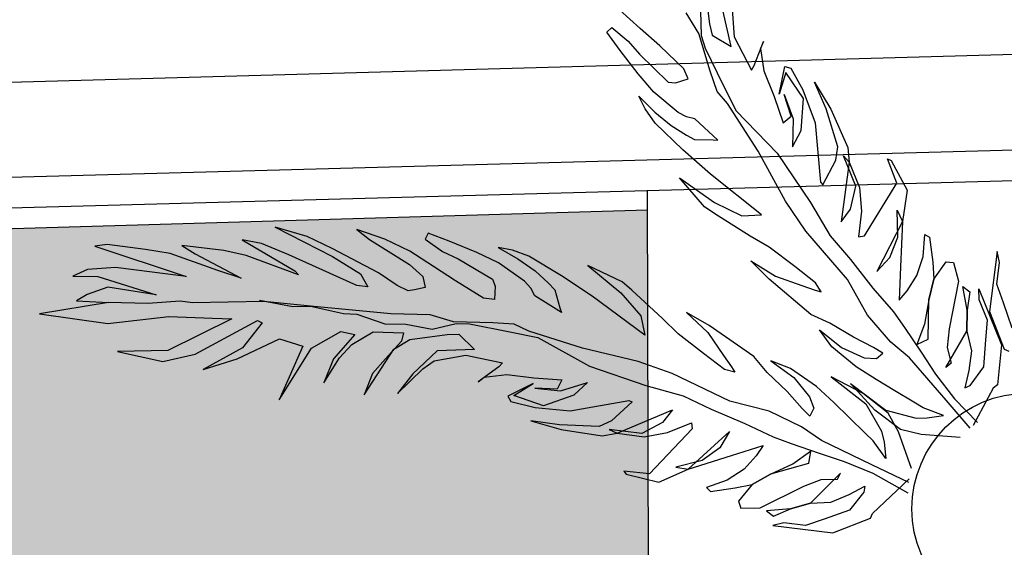
# Model space of a CAD drawing. Units: millimetres. Extents: x 92176 to 92509, y 98063 to 98235.
# Drawn here: x 92381 to 92382, y 98107 to 98108 of the extents above; entities that cross this region are included whole.
import ezdxf

# ---------------------------------------------------------------- set-up
doc = ezdxf.new("R2010")
doc.units = ezdxf.units.MM
for name, color, linetype in [('04-DISEGNO', 5, 'Continuous'), ('ALBERO', 92, 'Continuous'), ('autobloccanti', 8, 'Continuous'), ('muretti', 7, 'Continuous'), ('vista', 7, 'Continuous')]:
    doc.layers.add(name, color=color, linetype=linetype)

# ---------------------------------------------------------------- blocks, each defined once
blk = doc.blocks.new('FOG')
at = {"layer": 'ALBERO'}
for p, q in [((0.6969, 3.191), (0.6623, 2.9696)), ((0.7312, 2.966), (0.6969, 3.191)), ((0.6969, 3.191), (0.6969, 3.191)), ((0.7374, 3.0705), (0.7312, 2.966)), ((0.7576, 3.0353), (0.7374, 3.0705)), ((0.8178, 3.0808), (0.8155, 3.0003)), ((0.8381, 3.0331), (0.8178, 3.0808)), ((0.7804, 2.9675), (0.7576, 3.0353)), ((0.8434, 2.9426), (0.8381, 3.0331)), ((0.8155, 3.0003), (0.7533, 2.8116)), ((0.9135, 3.0082), (0.8113, 2.7137)), ((0.9187, 2.968), (0.9135, 3.0082)), ((0.6623, 2.9696), (0.683, 2.7711)), ((0.9014, 2.8447), (0.9187, 2.968)), ((0.5719, 2.9392), (0.5372, 2.7932)), ((0.5724, 2.7758), (0.5719, 2.9392)), ((0.7258, 2.8387), (0.7312, 2.966)), ((0.7533, 2.8116), (0.7804, 2.9675)), ((0.8113, 2.7137), (0.8434, 2.9426)), ((0.8866, 2.7642), (0.9014, 2.8447)), ((0.7319, 2.7346), (0.7258, 2.8387)), ((0.5372, 2.7932), (0.5601, 2.6877)), ((0.672, 2.5679), (0.5724, 2.7758)), ((0.683, 2.7711), (0.6759, 2.6303)), ((0.8292, 2.6107), (0.8866, 2.7642)), ((0.7262, 2.694), (0.7319, 2.7346)), ((0.9118, 2.7266), (0.8843, 2.6838)), ((0.8946, 2.5908), (0.9118, 2.7266)), ((0.5601, 2.6877), (0.6662, 2.4844)), ((0.7269, 2.4626), (0.7262, 2.694)), ((0.8843, 2.6838), (0.8043, 2.5352)), ((0.5781, 2.5344), (0.5099, 2.6624)), ((0.5099, 2.6624), (0.5429, 2.5519)), ((0.6759, 2.6303), (0.672, 2.5679)), ((0.8043, 2.5352), (0.8292, 2.6107)), ((0.8772, 2.5178), (0.8946, 2.5908)), ((0.5429, 2.5519), (0.6061, 2.4139)), ((0.6587, 2.4693), (0.5781, 2.5344)), ((0.9275, 2.5306), (0.8249, 2.3618)), ((0.9151, 2.4677), (0.9275, 2.5306)), ((0.9275, 2.5306), (0.9275, 2.5306)), ((0.8124, 2.3492), (0.8772, 2.5178)), ((0.6662, 2.4844), (0.6587, 2.4693)), ((0.7316, 2.4771), (0.7093, 2.3689)), ((0.71, 2.3122), (0.7269, 2.4626)), ((0.8776, 2.3796), (0.9151, 2.4677)), ((0.5812, 2.3384), (0.4076, 2.4182)), ((0.4076, 2.4182), (0.5737, 2.3107)), ((0.6061, 2.4139), (0.5812, 2.3384)), ((0.968, 2.4226), (0.8705, 2.2387)), ((0.9356, 2.3194), (0.968, 2.4226)), ((0.968, 2.4226), (0.968, 2.4226)), ((0.7093, 2.3689), (0.71, 2.3122)), ((0.7752, 2.1605), (0.8776, 2.3796)), ((0.8249, 2.3618), (0.8124, 2.3492)), ((0.5737, 2.3107), (0.6268, 2.2153)), ((0.6818, 2.0517), (0.71, 2.3122)), ((0.71, 2.3122), (0.6846, 2.2055)), ((0.8956, 2.2388), (0.9356, 2.3194)), ((0.5388, 2.2402), (0.4608, 2.2726)), ((0.4608, 2.2726), (0.5413, 2.2201)), ((0.6169, 2.17), (0.5388, 2.2402)), ((0.8705, 2.2387), (0.813, 2.1481)), ((0.8156, 2.0902), (0.8956, 2.2388)), ((0.5413, 2.2201), (0.5842, 2.18)), ((0.6268, 2.2153), (0.6169, 2.17)), ((0.6846, 2.2055), (0.6822, 2.1627)), ((0.5842, 2.18), (0.5842, 2.18)), ((0.5842, 2.18), (0.6246, 2.1097)), ((0.4889, 2.1143), (0.4209, 2.1417)), ((0.4209, 2.1417), (0.567, 2.0442)), ((0.6822, 2.1627), (0.6498, 2.0721)), ((0.7703, 2.1253), (0.7752, 2.1605)), ((0.813, 2.1481), (0.7703, 2.1253)), ((0.9562, 2.1586), (0.9236, 2.1183)), ((0.9238, 2.068), (0.9562, 2.1586)), ((0.5367, 2.0717), (0.4889, 2.1143)), ((0.6246, 2.1097), (0.6198, 2.0117)), ((0.9236, 2.1183), (0.8411, 1.9898)), ((0.9236, 2.1183), (0.9236, 2.1183)), ((0.7731, 2.0298), (0.8156, 2.0902)), ((0.8156, 2.0902), (0.8156, 2.0902)), ((0.5922, 2.0191), (0.5367, 2.0717)), ((0.567, 2.0442), (0.5973, 1.9915)), ((0.6498, 2.0721), (0.6475, 2.0042)), ((0.6764, 1.9245), (0.6818, 2.0517)), ((0.8838, 1.9874), (0.9238, 2.068)), ((0.4867, 1.9836), (0.4237, 2.0336)), ((0.4237, 2.0336), (0.5019, 1.9509)), ((0.6198, 2.0117), (0.5922, 2.0191)), ((0.7556, 1.9945), (0.7731, 2.0298)), ((0.7731, 2.0298), (0.7731, 2.0298)), ((0.5598, 1.9034), (0.4867, 1.9836)), ((0.5973, 1.9915), (0.5973, 1.9915)), ((0.5973, 1.9915), (0.6127, 1.8708)), ((0.6475, 2.0042), (0.6302, 1.9187)), ((0.7582, 1.9744), (0.7556, 1.9945)), ((0.8411, 1.9898), (0.801, 1.9469)), ((0.8337, 1.9118), (0.8838, 1.9874)), ((0.5019, 1.9509), (0.5271, 1.9133)), ((0.7658, 1.9392), (0.7582, 1.9744)), ((0.801, 1.9469), (0.7658, 1.9392)), ((0.6302, 1.9187), (0.648, 1.8408)), ((0.6535, 1.8492), (0.6764, 1.9245)), ((0.9216, 1.9372), (0.8816, 1.8818)), ((0.9143, 1.8593), (0.9418, 1.9272)), ((0.9418, 1.9272), (0.9216, 1.9372)), ((0.5271, 1.9133), (0.545, 1.8103)), ((0.5627, 1.7827), (0.5598, 1.9034)), ((0.7862, 1.8413), (0.8337, 1.9118)), ((0.6127, 1.8708), (0.6128, 1.8331)), ((0.8816, 1.8818), (0.8566, 1.8314)), ((0.8769, 1.7712), (0.9143, 1.8593)), ((0.6128, 1.8331), (0.5627, 1.7827)), ((0.648, 1.8408), (0.6456, 1.798)), ((0.6481, 1.7219), (0.6535, 1.8492)), ((0.7287, 1.7506), (0.7862, 1.8413)), ((0.8566, 1.8314), (0.7891, 1.7206)), ((0.545, 1.8103), (0.5177, 1.692)), ((0.6456, 1.798), (0.6183, 1.6672)), ((0.5051, 1.7046), (0.4572, 1.7723)), ((0.4572, 1.7723), (0.4723, 1.7522)), ((0.8419, 1.7007), (0.8769, 1.7712)), ((0.4723, 1.7522), (0.4801, 1.6793)), ((0.7237, 1.7153), (0.7287, 1.7506)), ((0.5177, 1.692), (0.5051, 1.7046)), ((0.6425, 1.6524), (0.6481, 1.7219)), ((0.7665, 1.713), (0.7237, 1.7153)), ((0.7891, 1.7206), (0.7665, 1.713)), ((0.7818, 1.6175), (0.8419, 1.7007)), ((0.8922, 1.7008), (0.8546, 1.6378)), ((0.8822, 1.6555), (0.8922, 1.7008)), ((0.3921, 1.6665), (0.3722, 1.5885)), ((0.4097, 1.6766), (0.3921, 1.6665)), ((0.4501, 1.5938), (0.4097, 1.6766)), ((0.4801, 1.6793), (0.4677, 1.5913)), ((0.6183, 1.6672), (0.5985, 1.5767)), ((0.3774, 1.5608), (0.4123, 1.6565)), ((0.4123, 1.6565), (0.4501, 1.5938)), ((0.6195, 1.6061), (0.6425, 1.6524)), ((0.8546, 1.6378), (0.8146, 1.5824)), ((0.8623, 1.6027), (0.8822, 1.6555)), ((0.3295, 1.6034), (0.2996, 1.5053)), ((0.3147, 1.5103), (0.3295, 1.6034)), ((0.5621, 1.4323), (0.6195, 1.6061)), ((0.7342, 1.5846), (0.7593, 1.5973)), ((0.7593, 1.5973), (0.7818, 1.6175)), ((0.7972, 1.4969), (0.8623, 1.6027)), ((0.3722, 1.5885), (0.36, 1.4753)), ((0.4351, 1.5887), (0.4253, 1.5057)), ((0.4303, 1.5158), (0.4351, 1.5887)), ((0.4677, 1.5913), (0.4605, 1.5008)), ((0.5985, 1.5767), (0.5034, 1.4104)), ((0.6791, 1.499), (0.7342, 1.5846)), ((0.8146, 1.5824), (0.7745, 1.5395)), ((0.4103, 1.4629), (0.3774, 1.5608)), ((0.7745, 1.5395), (0.7519, 1.5193)), ((0.2996, 1.5053), (0.2774, 1.372)), ((0.3075, 1.3821), (0.3147, 1.5103)), ((0.4253, 1.5057), (0.4506, 1.4178)), ((0.4605, 1.5008), (0.4303, 1.5158)), ((0.6942, 1.5041), (0.6791, 1.499)), ((0.7519, 1.5193), (0.6942, 1.5041)), ((0.36, 1.4753), (0.3907, 1.2843)), ((0.6791, 1.499), (0.6791, 1.499)), ((0.7297, 1.3986), (0.7972, 1.4969)), ((0.4506, 1.4178), (0.4103, 1.4629)), ((0.5034, 1.4104), (0.4386, 1.2292)), ((0.5164, 1.2528), (0.5621, 1.4323)), ((0.5621, 1.4323), (0.5621, 1.4323)), ((0.8302, 1.4115), (0.74, 1.3056)), ((0.7752, 1.3007), (0.8302, 1.4115)), ((0.3252, 1.3419), (0.3075, 1.3821)), ((0.602, 1.2297), (0.7297, 1.3986)), ((0.2774, 1.372), (0.2774, 1.372)), ((0.2774, 1.372), (0.285, 1.3242)), ((0.2828, 1.2438), (0.2975, 1.3494)), ((0.2975, 1.3494), (0.285, 1.3242)), ((0.3857, 1.2743), (0.3252, 1.3419)), ((0.285, 1.3242), (0.2727, 1.2362)), ((0.285, 1.3242), (0.3584, 1.1434)), ((1.5251, 1.2975), (1.5847, 1.3402)), ((1.5992, 1.323), (1.5547, 1.271)), ((1.5847, 1.3402), (1.5992, 1.323)), ((0.1519, 1.2961), (0.1246, 1.1904)), ((0.162, 1.3037), (0.1519, 1.2961)), ((0.1521, 1.2207), (0.162, 1.3037)), ((0.3907, 1.2843), (0.3857, 1.2743)), ((0.3907, 1.2843), (0.3907, 1.2843)), ((0.74, 1.3056), (0.6648, 1.2425)), ((0.7476, 1.2704), (0.7752, 1.3007)), ((1.4482, 1.2405), (1.5251, 1.2975)), ((1.5951, 1.2316), (1.6568, 1.2979)), ((0.4762, 1.1428), (0.5164, 1.2528)), ((0.6549, 1.1721), (0.7476, 1.2704)), ((1.5547, 1.271), (1.5116, 1.2349)), ((0.2958, 1.0804), (0.1521, 1.2207)), ((0.2727, 1.2362), (0.2855, 1.1608)), ((0.3181, 1.176), (0.2828, 1.2438)), ((0.4386, 1.2292), (0.4038, 1.1084)), ((0.6648, 1.2425), (0.602, 1.2297)), ((1.2879, 1.1867), (1.3346, 1.2185)), ((1.3763, 1.2388), (1.3239, 1.1876)), ((1.3346, 1.2185), (1.3763, 1.2388)), ((1.3879, 1.1899), (1.4482, 1.2405)), ((1.5116, 1.2349), (1.4197, 1.1432)), ((1.5377, 1.1688), (1.5951, 1.2316)), ((0.1246, 1.1904), (0.1651, 1.095)), ((1.2003, 1.0987), (1.2879, 1.1867)), ((1.3239, 1.1876), (1.2794, 1.1356)), ((1.3212, 1.112), (1.3879, 1.1899)), ((0.2855, 1.1608), (0.3159, 1.083)), ((0.3584, 1.1434), (0.3181, 1.176)), ((0.6048, 1.1216), (0.6549, 1.1721)), ((1.463, 1.0915), (1.5377, 1.1688)), ((0.1725, 1.1353), (0.1651, 1.095)), ((0.1928, 1.0499), (0.1725, 1.1353)), ((0.3842, 0.9574), (0.4762, 1.1428)), ((0.5397, 1.041), (0.6048, 1.1216)), ((1.2794, 1.1356), (1.2471, 1.0866)), ((1.4197, 1.1432), (1.4176, 1.1195)), ((1.4176, 1.1195), (1.4299, 1.0785)), ((0.1651, 1.095), (0.2861, 0.9597)), ((0.1651, 1.095), (0.2082, 0.9544)), ((0.4038, 1.1084), (0.3588, 1.0177)), ((0.6727, 1.0942), (0.6076, 1.0261)), ((0.6302, 1.0212), (0.6727, 1.0942)), ((1.0148, 1.0312), (1.1096, 1.1106)), ((1.1096, 1.1106), (1.0278, 0.9981)), ((1.1206, 1.0099), (1.2003, 1.0987)), ((1.2471, 1.0866), (1.2328, 1.0599)), ((1.3004, 1.058), (1.3069, 1.0853)), ((1.3069, 1.0853), (1.3212, 1.112)), ((1.4299, 1.0785), (1.463, 1.0915)), ((0.3159, 1.083), (0.2958, 1.0804)), ((1.2301, 0.9843), (1.3004, 1.058)), ((1.2328, 1.0599), (1.2315, 1.0002)), ((1.5765, 1.0416), (1.6443, 1.0816)), ((0.1049, 1.037), (0.0924, 1.0244)), ((0.0924, 1.0244), (0.1027, 0.944)), ((0.1277, 0.9692), (0.1049, 1.037)), ((0.2332, 0.9922), (0.1928, 1.0499)), ((0.4871, 0.9729), (0.5397, 1.041)), ((0.5276, 0.8775), (0.6302, 1.0212)), ((0.6076, 1.0261), (0.5323, 0.9756)), ((0.9918, 0.9973), (1.0148, 1.0312)), ((1.5287, 1.0219), (1.4079, 0.9647)), ((1.454, 1.0065), (1.5765, 1.0416)), ((1.5697, 1.0343), (1.5287, 1.0219)), ((1.6495, 1.0353), (1.5697, 1.0343)), ((0.2861, 0.9597), (0.2332, 0.9922)), ((0.3588, 1.0177), (0.3114, 0.9095)), ((0.918, 0.8841), (0.9918, 0.9973)), ((1.0278, 0.9981), (0.9841, 0.9102)), ((0.9865, 0.8462), (1.1206, 1.0099)), ((1.2315, 1.0002), (1.2301, 0.9843)), ((1.3879, 0.9847), (1.454, 1.0065)), ((1.5705, 0.9983), (1.5332, 0.9378)), ((1.6072, 1.0071), (1.5705, 0.9983)), ((1.728, 1.0204), (1.6072, 1.0071)), ((0.1631, 0.914), (0.1277, 0.9692)), ((0.3499, 0.83), (0.3842, 0.9574)), ((0.4772, 0.9402), (0.4871, 0.9729)), ((0.5323, 0.9756), (0.4947, 0.9503)), ((1.2301, 0.9843), (1.2301, 0.9843)), ((1.4079, 0.9647), (1.3245, 0.9242)), ((1.3482, 0.9515), (1.3879, 0.9847)), ((1.5332, 0.9378), (1.6512, 0.9633)), ((0.06, 0.9338), (0.0374, 0.9262)), ((0.0374, 0.9262), (0.0376, 0.8633)), ((0.1129, 0.8887), (0.06, 0.9338)), ((0.06, 0.9338), (0.06, 0.9338)), ((0.1027, 0.944), (0.1129, 0.8887)), ((0.2082, 0.9544), (0.2387, 0.8514)), ((0.4947, 0.9503), (0.4772, 0.9402)), ((1.1928, 0.855), (1.3482, 0.9515)), ((1.5642, 0.9271), (1.4556, 0.8728)), ((1.6685, 0.9339), (1.5642, 0.9271)), ((0.2059, 0.8739), (0.1631, 0.914)), ((0.3114, 0.9095), (0.2664, 0.8188)), ((0.9841, 0.9102), (0.9865, 0.8462)), ((1.3245, 0.9242), (1.1852, 0.7928)), ((0.0376, 0.8633), (0.1052, 0.7209)), ((0.1129, 0.8887), (0.1457, 0.8285)), ((0.1457, 0.8285), (0.1129, 0.8887)), ((0.2387, 0.8514), (0.2059, 0.8739)), ((0.4749, 0.8346), (0.5276, 0.8775)), ((0.5276, 0.8775), (0.5276, 0.8775)), ((0.7771, 0.8247), (0.8381, 0.8831)), ((0.8381, 0.8831), (0.7872, 0.8038)), ((0.8807, 0.8235), (0.918, 0.8841)), ((1.4556, 0.8728), (1.4708, 0.8635)), ((1.4708, 0.8635), (1.5478, 0.8327)), ((0.0276, 0.8432), (0.01, 0.8205)), ((0.0328, 0.7653), (0.0276, 0.8432)), ((0.2981, 0.7257), (0.3499, 0.83)), ((0.4123, 0.7715), (0.4749, 0.8346)), ((1.029, 0.7684), (1.1928, 0.855)), ((1.1928, 0.855), (1.1928, 0.855)), ((1.4521, 0.8332), (1.3694, 0.8005)), ((1.5248, 0.8427), (1.4521, 0.8332)), ((1.5478, 0.8327), (1.5248, 0.8427)), ((-0.0201, 0.8229), (-0.0472, 0.6292)), ((-0.0125, 0.7877), (-0.0201, 0.8229)), ((0.01, 0.8205), (0.0328, 0.7653)), ((0.1457, 0.8285), (0.1786, 0.7557)), ((0.1788, 0.7054), (0.1457, 0.8285)), ((0.2664, 0.8188), (0.2439, 0.7609)), ((0.5127, 0.8222), (0.4576, 0.7491)), ((0.4877, 0.7592), (0.5127, 0.8222)), ((0.6615, 0.6912), (0.7771, 0.8247)), ((0.7872, 0.8038), (0.7558, 0.7188)), ((0.8176, 0.7413), (0.8807, 0.8235)), ((1.3694, 0.8005), (1.2832, 0.7722)), ((-0.0223, 0.7173), (-0.0125, 0.7877)), ((-0.0125, 0.7877), (-0.0125, 0.7877)), ((0.3571, 0.7236), (0.4123, 0.7715)), ((0.4123, 0.7715), (0.4123, 0.7715)), ((0.9315, 0.7035), (1.029, 0.7684)), ((1.1852, 0.7928), (1.0243, 0.6872)), ((1.2832, 0.7722), (1.3048, 0.7464)), ((1.3746, 0.7682), (1.2962, 0.7392)), ((1.3048, 0.7464), (1.3746, 0.7682)), ((1.4458, 0.7619), (1.376, 0.784)), ((1.376, 0.784), (1.466, 0.7641)), ((0.0506, 0.7), (0.0328, 0.7653)), ((0.0328, 0.7653), (0.0328, 0.7653)), ((0.0328, 0.7653), (0.0506, 0.7)), ((0.1786, 0.7557), (0.219, 0.698)), ((0.2439, 0.7609), (0.2115, 0.6703)), ((0.4576, 0.7491), (0.3949, 0.6986)), ((0.4276, 0.6761), (0.4877, 0.7592)), ((0.4576, 0.7491), (0.4576, 0.7491)), ((0.4877, 0.7592), (0.4877, 0.7592)), ((0.7638, 0.6742), (0.8176, 0.7413)), ((1.2962, 0.7392), (1.2048, 0.7432)), ((1.2048, 0.7432), (1.2581, 0.7146)), ((1.361, 0.7055), (1.4458, 0.7619)), ((1.4603, 0.7447), (1.3891, 0.7071)), ((1.466, 0.7641), (1.4603, 0.7447)), ((-0.0021, 0.657), (-0.0223, 0.7173)), ((0.1052, 0.7209), (0.126, 0.6643)), ((0.219, 0.698), (0.1788, 0.7054)), ((0.1788, 0.7054), (0.1788, 0.7054)), ((0.2521, 0.6619), (0.2981, 0.7257)), ((0.3321, 0.6984), (0.3571, 0.7236)), ((0.7558, 0.7188), (0.74, 0.6763)), ((0.7728, 0.5706), (0.9315, 0.7035)), ((1.2581, 0.7146), (1.361, 0.7055)), ((1.3891, 0.7071), (1.282, 0.6686)), ((0.1464, 0.6022), (0.0506, 0.7)), ((0.0506, 0.7), (0.0526, 0.6347)), ((0.2115, 0.6703), (0.1841, 0.5898)), ((0.3572, 0.6859), (0.3321, 0.6984)), ((0.3949, 0.6986), (0.3572, 0.6859)), ((0.375, 0.6206), (0.4276, 0.6761)), ((0.4276, 0.6761), (0.4276, 0.6761)), ((0.6322, 0.6299), (0.6615, 0.6912)), ((0.6615, 0.6912), (0.6615, 0.6912)), ((0.74, 0.6763), (0.7343, 0.6569)), ((0.7343, 0.6569), (0.7638, 0.6742)), ((1.0243, 0.6872), (0.915, 0.625)), ((0.0258, 0.5742), (-0.0021, 0.657)), ((0.126, 0.6643), (0.1262, 0.6122)), ((0.1716, 0.4996), (0.2521, 0.6619)), ((0.6112, 0.6637), (0.5531, 0.593)), ((0.5559, 0.6247), (0.6112, 0.6637)), ((1.0891, 0.6536), (1.0805, 0.6464)), ((1.0805, 0.6464), (1.1605, 0.6035)), ((1.282, 0.6686), (1.0891, 0.6536)), ((1.0891, 0.6536), (1.0891, 0.6536)), ((1.4137, 0.669), (1.3253, 0.6169)), ((1.3267, 0.6327), (1.4137, 0.669)), ((-0.0472, 0.6292), (-0.0472, 0.6292)), ((-0.0472, 0.6292), (-0.0016, 0.5062)), ((0.0526, 0.6347), (0.0767, 0.5742)), ((0.1262, 0.6122), (0.1464, 0.6022)), ((0.3249, 0.5701), (0.375, 0.6206)), ((0.4583, 0.6282), (0.3694, 0.5163)), ((0.4029, 0.5251), (0.4583, 0.6282)), ((0.4892, 0.5468), (0.5559, 0.6247)), ((0.5559, 0.6247), (0.5559, 0.6247)), ((0.5856, 0.5542), (0.6322, 0.6299)), ((0.915, 0.625), (0.8375, 0.56)), ((1.3253, 0.6169), (1.2009, 0.564)), ((1.2037, 0.5957), (1.3267, 0.6327)), ((0.1841, 0.5898), (0.1442, 0.4966)), ((0.5531, 0.593), (0.5188, 0.5202)), ((0.5531, 0.593), (0.5531, 0.593)), ((1.1527, 0.5603), (0.9597, 0.5892)), ((0.9597, 0.5892), (1.0008, 0.5576)), ((1.075, 0.5392), (1.1742, 0.5783)), ((1.1742, 0.5783), (1.1527, 0.5603)), ((1.1605, 0.6035), (1.2037, 0.5957)), ((0.0838, 0.5266), (0.0258, 0.5742)), ((0.0767, 0.5742), (0.1031, 0.5236)), ((0.2748, 0.5197), (0.3249, 0.5701)), ((0.4355, 0.5653), (0.3476, 0.4526)), ((0.3483, 0.4873), (0.4355, 0.5653)), ((0.4476, 0.4826), (0.4892, 0.5468)), ((0.4892, 0.5468), (0.4892, 0.5468)), ((0.5519, 0.4894), (0.5856, 0.5542)), ((0.5856, 0.5542), (0.5856, 0.5542)), ((0.657, 0.5073), (0.7728, 0.5706)), ((0.8375, 0.56), (0.7434, 0.4885)), ((1.0008, 0.5576), (1.075, 0.5392)), ((1.1527, 0.5603), (1.07, 0.5276)), ((1.2009, 0.564), (1.1527, 0.5603)), ((1.2009, 0.564), (1.2009, 0.564)), ((0.1031, 0.5236), (0.0838, 0.5266)), ((0.1031, 0.5236), (0.1031, 0.5236)), ((0.2497, 0.4945), (0.2748, 0.5197)), ((0.3694, 0.5163), (0.28, 0.4669)), ((0.3378, 0.4445), (0.4029, 0.5251)), ((0.3694, 0.5163), (0.3694, 0.5163)), ((0.5188, 0.5202), (0.5153, 0.4806)), ((0.9937, 0.5224), (0.9109, 0.5336)), ((0.9109, 0.5336), (0.9132, 0.5135)), ((0.9132, 0.5135), (1.0833, 0.4068)), ((1.07, 0.5276), (0.9937, 0.5224)), ((-0.0016, 0.5062), (0.0141, 0.4998)), ((0.0141, 0.4998), (0.1242, 0.3791)), ((0.1442, 0.4966), (0.0797, 0.3849)), ((0.1127, 0.3811), (0.1716, 0.4996)), ((0.192, 0.454), (0.2497, 0.4945)), ((0.2851, 0.4051), (0.3483, 0.4873)), ((0.4103, 0.422), (0.4476, 0.4826)), ((0.5153, 0.4806), (0.5333, 0.4591)), ((0.5333, 0.4591), (0.5519, 0.4894)), ((0.5678, 0.4325), (0.657, 0.5073)), ((0.7434, 0.4885), (0.6658, 0.4235)), ((0.2448, 0.4593), (0.192, 0.454)), ((0.28, 0.4669), (0.2448, 0.4593)), ((0.3476, 0.4526), (0.3205, 0.3541)), ((0.3476, 0.4526), (0.3476, 0.4526)), ((0.9581, 0.3898), (0.7981, 0.4757)), ((0.7981, 0.4757), (0.8421, 0.432)), ((0.2776, 0.4116), (0.3378, 0.4445)), ((0.373, 0.3615), (0.4103, 0.422)), ((0.5166, 0.3728), (0.5678, 0.4325)), ((0.6658, 0.4235), (0.6148, 0.3881)), ((0.8421, 0.432), (0.9077, 0.4062)), ((1.1566, 0.4243), (1.0603, 0.3729)), ((1.0833, 0.4068), (1.1616, 0.4358)), ((1.1616, 0.4358), (1.1566, 0.4243)), ((0.1575, 0.3711), (0.2776, 0.4116)), ((0.2673, 0.3388), (0.2851, 0.4051)), ((0.6148, 0.3881), (0.5343, 0.3353)), ((0.8112, 0.3988), (0.704, 0.4042)), ((0.704, 0.4042), (0.7336, 0.3777)), ((0.9581, 0.3898), (0.8112, 0.3988)), ((0.9077, 0.4062), (0.9955, 0.4065)), ((0.9955, 0.4065), (0.9581, 0.3898)), ((1.0603, 0.3729), (0.9581, 0.3898)), ((0.3205, 0.3541), (0.3213, 0.3181)), ((0.3544, 0.3312), (0.373, 0.3615)), ((0.3778, 0.2564), (0.5166, 0.3728)), ((0.7336, 0.3777), (0.7826, 0.3454)), ((0.2561, 0.2125), (0.2673, 0.3388)), ((0.3287, 0.2656), (0.3544, 0.3312)), ((0.5343, 0.3353), (0.4625, 0.2898)), ((0.625, 0.3234), (0.5595, 0.3491)), ((0.5595, 0.3491), (0.5761, 0.3117)), ((0.7035, 0.3085), (0.625, 0.3234)), ((0.7826, 0.3454), (0.8445, 0.324)), ((0.8445, 0.324), (0.9158, 0.3178)), ((0.3213, 0.3181), (0.3287, 0.2656)), ((0.4625, 0.2898), (0.3813, 0.2291)), ((0.5761, 0.3117), (0.5761, 0.3117)), ((0.5761, 0.3117), (0.7035, 0.3085)), ((0.7698, 0.2907), (0.7035, 0.3085)), ((0.7035, 0.3085), (0.7698, 0.2907)), ((0.8259, 0.2937), (0.7698, 0.2907)), ((0.7698, 0.2907), (0.826, 0.2498)), ((0.9065, 0.3026), (0.8259, 0.2937)), ((0.9158, 0.3178), (0.9065, 0.3026)), ((0.2863, 0.1797), (0.3778, 0.2564)), ((0.4979, 0.2388), (0.4834, 0.256)), ((0.4834, 0.256), (0.6009, 0.1858)), ((0.3813, 0.2291), (0.3042, 0.1558)), ((0.5485, 0.2508), (0.4979, 0.2388)), ((0.6085, 0.2439), (0.5485, 0.2508)), ((0.7628, 0.2115), (0.6085, 0.2439)), ((0.8239, 0.2261), (0.7628, 0.2115)), ((0.826, 0.2498), (0.8239, 0.2261)), ((0.826, 0.2498), (0.826, 0.2498)), ((0.4725, 0.1817), (0.4172, 0.1955)), ((0.4172, 0.1955), (0.4172, 0.1955)), ((0.4172, 0.1955), (0.4246, 0.1774)), ((0.6686, 0.1839), (0.7455, 0.1971)), ((0.7455, 0.1971), (0.7276, 0.1747)), ((0.4149, 0.1033), (0.2941, 0.1698)), ((0.4246, 0.1774), (0.4844, 0.1322)), ((0.537, 0.1724), (0.4725, 0.1817)), ((0.6009, 0.1858), (0.537, 0.1724)), ((0.6009, 0.1858), (0.6686, 0.1839)), ((0.6686, 0.1839), (0.6009, 0.1858)), ((0.6686, 0.1839), (0.6686, 0.1839)), ((0.7276, 0.1747), (0.6686, 0.1839)), ((0.4844, 0.1322), (0.5715, 0.1246)), ((0.737, 0.146), (0.5551, 0.0742)), ((0.6349, 0.119), (0.701, 0.1451)), ((0.701, 0.1451), (0.737, 0.146)), ((0.701, 0.1451), (0.701, 0.1451)), ((0.4248, 0.0896), (0.4149, 0.1033)), ((0.6631, 0.1119), (0.54, 0.0663)), ((0.5715, 0.1246), (0.6349, 0.119)), ((0.8568, 0.0848), (0.6631, 0.1119)), ((0.6631, 0.1119), (0.6631, 0.1119)), ((0.5551, 0.0742), (0.4248, 0.0896)), ((0.54, 0.0663), (0.5336, 0.0506)), ((0.5551, 0.0742), (0.5551, 0.0742)), ((0.608, 0.0389), (0.6909, 0.0667)), ((0.6909, 0.0667), (0.7512, 0.087)), ((0.7512, 0.087), (0.8216, 0.0772)), ((0.8216, 0.0772), (0.8568, 0.0848)), ((0.8216, 0.0772), (0.8216, 0.0772))]:
    blk.add_line(p, q, dxfattribs=at)
blk = doc.blocks.new('PALMA PIANTA')
blk.add_circle((0, 0), 0.375)
at = {"layer": 'ALBERO', "rotation": 89.63165103000004}
blk.add_blockref('FOG', (-0.0032, -0.0222), dxfattribs=at)

msp = doc.modelspace()

# ---------------------------------------------------------------- hatches: boundary and pattern name
at = {"layer": 'autobloccanti'}
h = msp.add_hatch(dxfattribs=at)
h.set_pattern_fill('AR-HBONE', color=256, scale=0.002, angle=89.64118, style=0)
h.set_pattern_definition([(134.64117764, (41.69303, -285.22686), (-0.28736256052, 0.00179966937), [0.6096, -0.2032]), (224.64117764, (41.55025, -285.08228), (-0.28736256052, 0.00179966937), [0.6096, -0.2032])])
h.paths.add_polyline_path([(92390.59261, 98106.19284), (92390.59093, 98106.35033), (92390.95091, 98106.35418), (92390.94899, 98106.53417), (92390.58901, 98106.53032), (92390.58843, 98106.58432), (92390.94841, 98106.58816), (92390.94812, 98106.61516), (92390.99312, 98106.61564), (92392.34326, 98106.6093), (92392.34304, 98106.63006), (92392.38804, 98106.63054), (92392.74831, 98106.60739), (92392.74888, 98106.55339), (92392.3889, 98106.54955), (92392.39083, 98106.36956), (92392.75081, 98106.3734), (92392.75225, 98106.23841), (92392.75393, 98106.08092), (92392.75561, 98105.92343), (92390.59574, 98105.90036), (92390.5943, 98106.03535)], flags=16)
h.paths.add_polyline_path([(92397.05643, 98106.24073), (92397.05474, 98106.39822), (92397.41472, 98106.40206), (92397.4128, 98106.58205), (92397.05282, 98106.57821), (92397.05224, 98106.6322), (92397.41222, 98106.63605), (92397.41193, 98106.66305), (92397.45693, 98106.66353), (92398.80708, 98106.65718), (92398.80686, 98106.67795), (92398.85185, 98106.67843), (92399.21212, 98106.65528), (92399.2127, 98106.60128), (92398.85272, 98106.59743), (92398.85464, 98106.41744), (92399.21462, 98106.42129), (92399.21606, 98106.2863), (92399.21774, 98106.12881), (92399.21943, 98105.97132), (92397.05955, 98105.94824), (92397.05811, 98106.08323)], flags=16)
h.paths.add_polyline_path([(92402.18174, 98106.2787), (92402.18005, 98106.43619), (92402.54003, 98106.44003), (92402.53811, 98106.62002), (92402.17813, 98106.61618), (92402.17755, 98106.67017), (92402.53753, 98106.67402), (92402.53725, 98106.70102), (92402.58224, 98106.7015), (92403.93239, 98106.69515), (92403.93217, 98106.71592), (92403.97716, 98106.7164), (92404.33743, 98106.69325), (92404.33801, 98106.63925), (92403.97803, 98106.6354), (92403.97995, 98106.45541), (92404.33993, 98106.45926), (92404.34137, 98106.32427), (92404.34306, 98106.16678), (92404.34474, 98106.00929), (92402.18486, 98105.98621), (92402.18342, 98106.1212)], flags=16)
h.paths.add_polyline_path([(92408.76739, 98106.48499), (92409.12737, 98106.48883), (92409.12544, 98106.66882), (92408.76546, 98106.66498), (92408.76489, 98106.71897), (92409.12487, 98106.72282), (92409.12458, 98106.74982), (92409.16958, 98106.7503), (92410.51972, 98106.74395), (92410.5195, 98106.76472), (92410.5645, 98106.7652), (92410.92476, 98106.74205), (92410.92534, 98106.68805), (92410.56536, 98106.68421), (92410.56728, 98106.50422), (92410.92726, 98106.50806), (92410.92871, 98106.37307), (92410.93039, 98106.21558), (92410.93207, 98106.05809), (92408.77219, 98106.03501), (92408.77075, 98106.17001), (92408.76907, 98106.3275)], flags=16)
h.paths.add_polyline_path([(92413.72202, 98106.52169), (92414.08199, 98106.52554), (92414.08007, 98106.70553), (92413.72009, 98106.70168), (92413.71952, 98106.75568), (92414.07949, 98106.75953), (92414.07921, 98106.78652), (92414.1242, 98106.787), (92415.47435, 98106.78066), (92415.47413, 98106.80143), (92415.51912, 98106.80191), (92415.87939, 98106.77875), (92415.87997, 98106.72476), (92415.51999, 98106.72091), (92415.52191, 98106.54092), (92415.88189, 98106.54477), (92415.88333, 98106.40977), (92415.88502, 98106.25228), (92415.8867, 98106.09479), (92413.72682, 98106.07172), (92413.72538, 98106.20671), (92413.7237, 98106.3642)], flags=16)
h.paths.add_polyline_path([(92419.51102, 98106.56949), (92419.871, 98106.57334), (92419.86908, 98106.75333), (92419.5091, 98106.74948), (92419.50852, 98106.80348), (92419.8685, 98106.80733), (92419.86822, 98106.83433), (92419.91321, 98106.83481), (92421.26336, 98106.82846), (92421.26314, 98106.84923), (92421.30813, 98106.84971), (92421.6684, 98106.82655), (92421.66898, 98106.77256), (92421.309, 98106.76871), (92421.31092, 98106.58872), (92421.6709, 98106.59257), (92421.67234, 98106.45758), (92421.67403, 98106.30008), (92421.67571, 98106.14259), (92419.51583, 98106.11952), (92419.51439, 98106.25451), (92419.51271, 98106.412)], flags=16)
edge = h.paths.add_edge_path()
edge.add_arc((92372.75602, 98106.34455), 0.45, 0, 360)
edge = h.paths.add_edge_path()
edge.add_arc((92378.29378, 98106.59791), 0.45, 0, 360)
edge = h.paths.add_edge_path()
edge.add_line((92421.8991, 98108.76379), (92417.85842, 98108.70115))
edge.add_line((92417.85842, 98108.70115), (92417.8618, 98107.59883))
edge.add_line((92417.8618, 98107.59883), (92416.67093, 98107.59192))
edge.add_line((92416.67093, 98107.59192), (92416.66753, 98108.70214))
edge.add_line((92416.66753, 98108.70214), (92406.2596, 98108.43957))
edge.add_line((92406.2596, 98108.43957), (92406.26299, 98107.33421))
edge.add_line((92406.26299, 98107.33421), (92405.07212, 98107.3273))
edge.add_line((92405.07212, 98107.3273), (92405.06871, 98108.44055))
edge.add_line((92405.06871, 98108.44055), (92394.67838, 98108.23731))
edge.add_line((92394.67838, 98108.23731), (92394.68172, 98107.14642))
edge.add_line((92394.68172, 98107.14642), (92393.49086, 98107.13951))
edge.add_line((92393.49086, 98107.13951), (92393.48748, 98108.24176))
edge.add_line((92393.48748, 98108.24176), (92383.09655, 98107.89097))
edge.add_line((92383.09655, 98107.89097), (92383.09993, 98106.78926))
edge.add_line((92383.09993, 98106.78926), (92381.90906, 98106.78235))
edge.add_line((92381.90906, 98106.78235), (92381.9057, 98107.8804))
edge.add_line((92381.9057, 98107.8804), (92371.5076, 98107.57488))
edge.add_line((92371.5076, 98107.57488), (92371.51106, 98106.44454))
edge.add_line((92371.51106, 98106.44454), (92370.32019, 98106.43763))
edge.add_line((92370.32019, 98106.43763), (92370.31682, 98107.53989))
edge.add_line((92370.31682, 98107.53989), (92368.28987, 98107.48033))
edge.add_line((92368.28987, 98107.48033), (92365.97899, 98109.02335))
edge.add_line((92365.97899, 98109.02335), (92366.05862, 98107.15589))
edge.add_arc((92373.90532, 98109.2902), 8.13179, 195.216373, 224.504385)
edge.add_line((92368.10575, 98103.59011), (92368.61116, 98103.59927))
edge.add_line((92368.61116, 98103.59927), (92368.58496, 98105.04516))
edge.add_line((92368.58496, 98105.04516), (92379.12084, 98105.23606))
edge.add_line((92379.12084, 98105.23606), (92379.14613, 98103.84017))
edge.add_line((92379.14613, 98103.84017), (92382.61391, 98103.903))
edge.add_line((92382.61391, 98103.903), (92382.58967, 98105.24103))
edge.add_line((92382.58967, 98105.24103), (92421.90774, 98105.53231))
edge.add_line((92421.90774, 98105.53231), (92421.8991, 98108.76379))

# ---------------------------------------------------------------- linework, layer by layer
for p, q in [((92382.56511, 98108.13435, -0.808), (92368.41971, 98107.7444, -0.808)), ((92383.09407, 98107.99391, -0.808), (92368.3751, 98107.59311, -0.808)), ((92383.09639, 98107.94462, -0.808), (92368.36024, 98107.54269, -0.808))]:
    msp.add_line(p, q)
at = {"layer": '04-DISEGNO', "color": 7, "linetype": 'Continuous', "elevation": 1.691}
msp.add_lwpolyline([(92381.9057, 98107.8804), (92371.5076, 98107.57488)], dxfattribs=at)
at = {"layer": 'muretti'}
msp.add_line((92381.90906, 98106.78235, -0.808), (92381.9056, 98107.91214, -0.808), dxfattribs=at)

# ---------------------------------------------------------------- block references
at = {"layer": 'vista', "xscale": 0.5, "yscale": 0.5, "zscale": 0.5, "rotation": 1.141177641795964}
msp.add_blockref('PALMA PIANTA', (92382.52172, 98107.39686, -0.808), dxfattribs=at)

doc.saveas('drawing.dxf')
